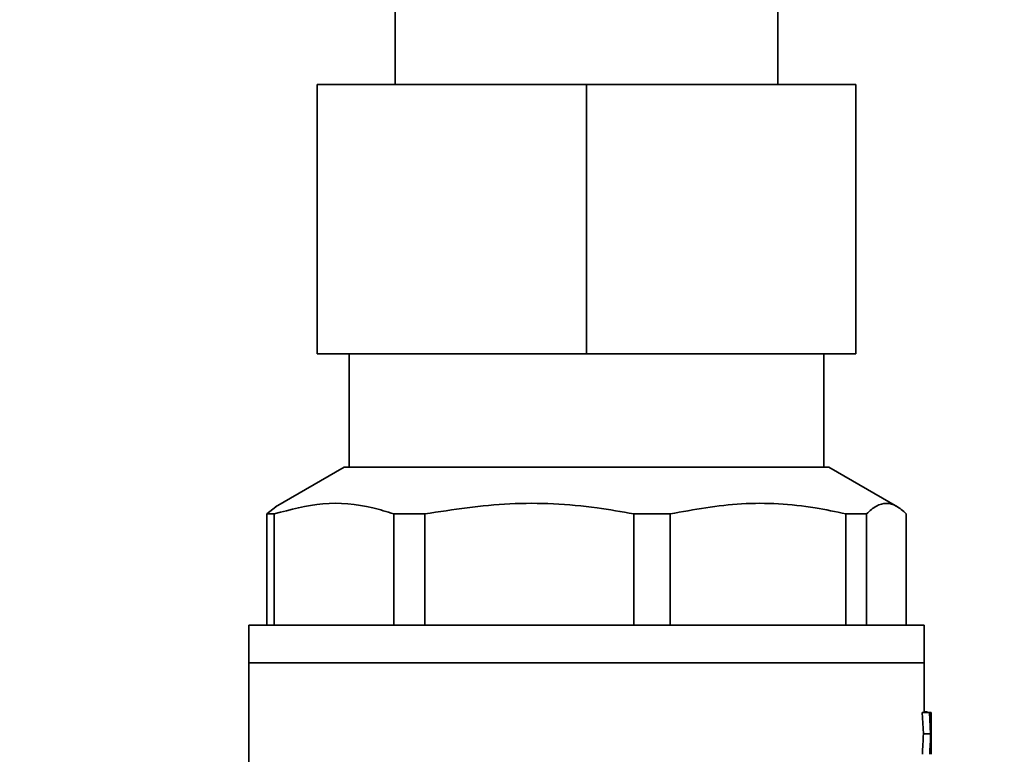
# Paper-space layout 'Blatt1' of a CAD drawing. Units: millimetres. Extents: x 0 to 4200, y 0 to 2970.
# Drawn here: x 648 to 703, y 1882 to 1923 of the extents above; entities that cross this region are included whole.
import ezdxf

# ---------------------------------------------------------------- set-up
doc = ezdxf.new("R2010")
doc.units = ezdxf.units.MM
doc.layers.add('1', color=7, linetype='Continuous')
doc.styles.add('SLDTEXTSTYLE1', font='TXT', dxfattribs={"width": 0.605})
doc.dimstyles.new('SLDDIMSTYLE0', dxfattribs={"dimtxt": 35, "dimasz": 25, "dimexe": 0, "dimexo": 0.0625, "dimgap": 8.75, "dimtad": 1, "dimdec": 1, "dimlfac": 5, "dimrnd": 1e-09, "dimzin": 12, "dimdsep": 46, "dimtxsty": 'SLDTEXTSTYLE1', "dimsah": 1, "dimcen": 0.09, "dimadec": 0, "dimazin": 3, "dimtfac": 1, "dimtdec": 1, "dimtofl": 0, "dimtmove": 0, "dimatfit": 3, "dimfxl": 1, "dimfrac": 2, "dimtolj": 1, "dimtzin": 12, "dimarcsym": 0})

# ---------------------------------------------------------------- blocks, each defined once
blk = doc.blocks.new('_D')
at = {"layer": '1', "ltscale": 10}
for p, q in [((496.566, 2541.153), (496.566, 2651.153)), ((1422.566, 1543.153), (1422.566, 2651.153)), ((496.566, 2641.153), (1422.566, 2641.153))]:
    blk.add_line(p, q, dxfattribs=at)
for points in [[(496.566, 2641.153), (521.566, 2637.153), (521.566, 2645.153)], [(1422.566, 2641.153), (1397.566, 2645.153), (1397.566, 2637.153)]]:
    blk.add_solid(points, dxfattribs=at)
at = {"layer": '1', "ltscale": 10, "insert": (919.462, 2686.271), "char_height": 35, "attachment_point": 1, "style": 'SLDTEXTSTYLE1'}
blk.add_mtext('926', dxfattribs=at)

psp = doc.layouts.new('Blatt1')

# ---------------------------------------------------------------- linework, layer by layer
at = {"color": 7, "linetype": 'Continuous', "lineweight": 35, "ltscale": 10}
for p, q in [((668.916, 1942.153), (668.916, 1919.753)), ((690.216, 1919.753), (690.216, 1942.153)), ((664.566, 1919.753), (679.566, 1919.753)), ((664.566, 1919.753), (664.566, 1904.753)), ((679.566, 1919.753), (694.566, 1919.753)), ((679.566, 1919.753), (679.566, 1904.753)), ((694.566, 1919.753), (694.566, 1904.753)), ((679.566, 1904.753), (664.566, 1904.753)), ((666.346, 1904.753), (666.346, 1898.453)), ((694.566, 1904.753), (679.566, 1904.753)), ((692.787, 1898.453), (692.787, 1904.753)), ((666.069, 1898.453), (662.255, 1896.251)), ((693.063, 1898.453), (666.069, 1898.453)), ((696.878, 1896.251), (693.063, 1898.453)), ((662.26, 1896.242), (661.759, 1895.853)), ((661.759, 1895.853), (662.181, 1895.853)), ((661.759, 1895.853), (661.759, 1889.653)), ((662.181, 1889.653), (662.181, 1895.853)), ((668.832, 1895.853), (670.57, 1895.853)), ((668.832, 1895.853), (668.832, 1889.653)), ((670.57, 1889.653), (670.57, 1895.853)), ((682.193, 1895.853), (684.229, 1895.853)), ((682.193, 1895.853), (682.193, 1889.653)), ((684.229, 1889.653), (684.229, 1895.853)), ((694.015, 1895.853), (695.157, 1895.853)), ((694.015, 1895.853), (694.015, 1889.653)), ((695.157, 1889.653), (695.157, 1895.853)), ((697.373, 1895.853), (697.373, 1889.653)), ((660.766, 1889.653), (660.766, 1887.553)), ((660.766, 1889.653), (698.366, 1889.653)), ((698.366, 1887.553), (698.366, 1889.653)), ((660.766, 1887.553), (660.766, 1879.218)), ((698.366, 1887.553), (660.766, 1887.553)), ((660.766, 1887.553), (661.157, 1887.553)), ((661.157, 1887.553), (698.366, 1887.553)), ((698.366, 1884.797), (698.366, 1887.553)), ((698.324, 1883.603), (698.263, 1884.797)), ((698.263, 1884.797), (698.674, 1884.797)), ((698.366, 1884.837), (698.546, 1884.837)), ((698.73, 1883.603), (698.674, 1884.797)), ((698.674, 1884.797), (698.709, 1884.797)), ((698.709, 1884.797), (698.76, 1884.797)), ((698.76, 1884.797), (698.766, 1884.797)), ((698.766, 1884.797), (698.766, 1884.797)), ((698.324, 1883.603), (698.73, 1883.603)), ((698.752, 1883.603), (698.75, 1883.603)), ((698.735, 1883.026), (698.747, 1883.026)), ((698.74, 1883.185), (698.745, 1883.185))]:
    psp.add_line(p, q, dxfattribs=at)
at = {"color": 7, "linetype": 'Continuous', "lineweight": 35, "ltscale": 100}
for centre, major_axis, ratio, start_param, end_param in [((679.566, 1885.03), (19.199, -0.772), 0.187081, 0.148262, 0.159114), ((679.566, 1875.128), (5.439, 34.706), 0.530556, 5.055926, 5.076684), ((679.566, 1892.77), (-5.415, 34.908), 0.527684, 4.375298, 4.401052), ((679.566, 1891.881), (-5.528, 33.984), 0.541054, 4.379519, 4.415443), ((679.566, 1877.969), (5.528, 33.984), 0.541054, 4.966073, 5.001674), ((679.566, 1874.871), (5.327, 35.715), 0.516482, 5.044684, 5.049855), ((679.566, 1892.77), (-5.317, 34.059), 0.529448, 4.323744, 4.358372), ((679.566, 1892.77), (-5.43, 34.784), 0.529448, 4.330323, 4.364168), ((679.566, 1875.134), (5.43, 34.784), 0.529448, 5.006571, 5.039939), ((679.566, 1889.367), (-5.43, 34.784), 0.529448, 4.430975, 4.464025), ((679.566, 1891.667), (-5.621, 33.289), 0.5515, 4.340794, 4.358088), ((679.566, 1892.285), (-5.327, 35.715), 0.516482, 4.37406, 4.380955), ((679.566, 1877.251), (8.965, 22.94), 0.740118, 5.245044, 5.248487), ((679.566, 1867.362), (4.264, 63.669), 0.294028, 4.980604, 4.983184), ((679.566, 1874.369), (5.396, 35.078), 0.525288, 5.025245, 5.041547)]:
    psp.add_ellipse(centre, major_axis=major_axis, ratio=ratio, start_param=start_param, end_param=end_param, dxfattribs=at)
at = {"color": 7, "linetype": 'Continuous', "lineweight": 35, "ltscale": 10}
for points, knots in [([(662.181, 1895.853), (663.078, 1896.092), (664.896, 1896.575), (667.14, 1896.368), (668.444, 1895.972), (668.832, 1895.853)], [0, 0, 0, 0, 0.406514, 0.823246, 1, 1, 1, 1]), ([(670.57, 1895.853), (672.139, 1896.092), (675.316, 1896.575), (679.236, 1896.368), (681.514, 1895.972), (682.193, 1895.853)], [0, 0, 0, 0, 0.406514, 0.823246, 1, 1, 1, 1]), ([(684.229, 1895.853), (685.55, 1896.092), (688.225, 1896.575), (691.526, 1896.368), (693.444, 1895.972), (694.015, 1895.853)], [0, 0, 0, 0, 0.4065138, 0.8232463, 1, 1, 1, 1]), ([(695.157, 1895.853), (695.34, 1896.015), (695.706, 1896.34), (696.264, 1896.476), (696.822, 1896.341), (697.189, 1896.017), (697.373, 1895.853)], [0, 0, 0, 0, 0.2489329, 0.4999998, 0.7488489, 1, 1, 1, 1])]:
    psp.add_open_spline(points, degree=3, knots=knots, dxfattribs=at)

# ---------------------------------------------------------------- dimensions: what is measured, and where the dimension line sits
at = {"layer": '1', "ltscale": 10}
dim = psp.add_linear_dim(base=(1422.566, 2641.153), p1=(496.566, 2531.153), p2=(1422.566, 1533.153), dimstyle='SLDDIMSTYLE0', dxfattribs=at)
dim.commit()
dim.dimension.update_dxf_attribs({"geometry": '_D', "text_midpoint": (959.566, 2641.153), "dimtype": 160})

doc.saveas('drawing.dxf')
